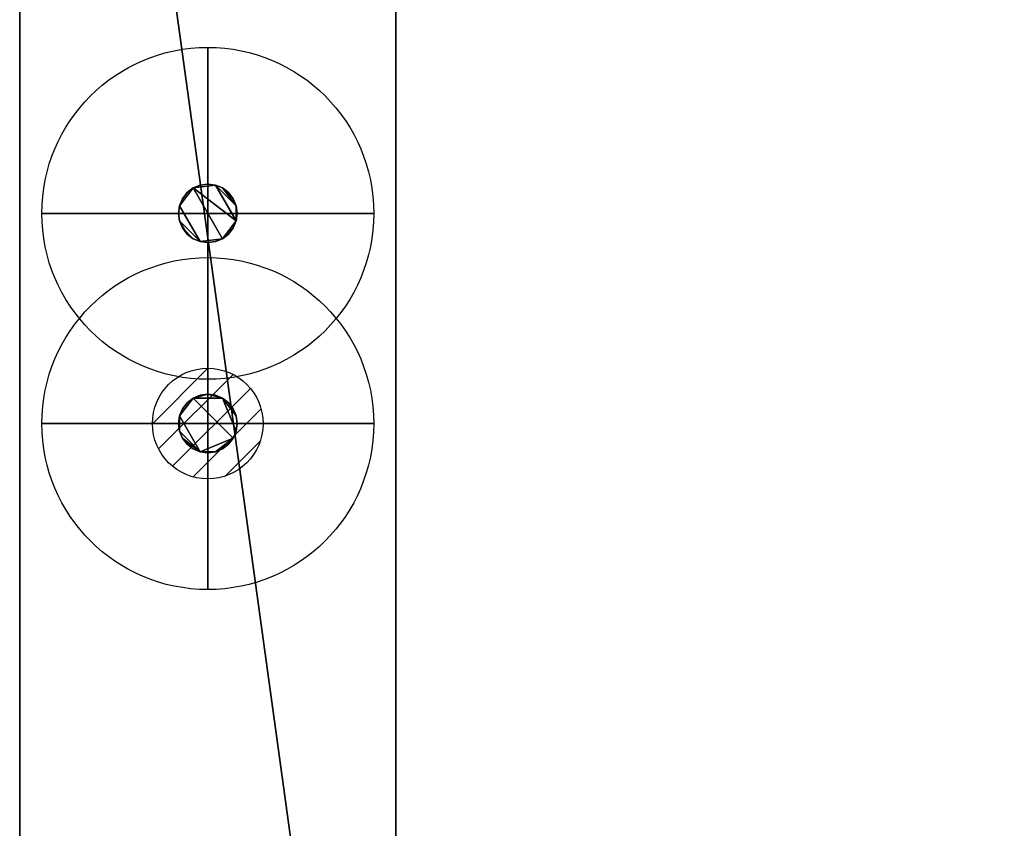
# Model space of a CAD drawing. Extents: x -1 to 891, y -1906 to 1.
# Drawn here: x 0 to 445, y -883 to -518 of the extents above; entities that cross this region are included whole.
import ezdxf

# ---------------------------------------------------------------- set-up
doc = ezdxf.new("R2010")
doc.units = 0
for name, color, linetype in [('IQ_200_2D', 1, 'Continuous'), ('IQ_200_3D', 1, 'Continuous'), ('IQ_CON_COLDWATER_INT', 7, 'Continuous'), ('IQ_CON_GAS_INT', 7, 'Continuous')]:
    doc.layers.add(name, color=color, linetype=linetype)

# ---------------------------------------------------------------- blocks, each defined once
blk = doc.blocks.new('*X0')
at = {"color": 0}
for p, q in [((200.863, 2209.046), (203.368, 2211.552)), ((201.14, 2207.909), (204.506, 2211.275)), ((201.77, 2207.125), (205.29, 2210.645)), ((202.7, 2206.641), (205.774, 2209.714)), ((204.153, 2206.68), (205.735, 2208.261))]:
    blk.add_line(p, q, dxfattribs=at)
blk = doc.blocks.new('GAS')
for radius in [3, 1]:
    blk.add_circle((0, 0), radius)
at = {"extrusion": (-1, 0, 0)}
for radius in [3, 1]:
    blk.add_circle((0, 0), radius, dxfattribs=at)
at = {"extrusion": (0, -1, 0)}
for radius in [3, 1]:
    blk.add_circle((0, 0), radius, dxfattribs=at)
at = {"xscale": 0.4000000000000909, "yscale": 0.4000000000000909, "zscale": 0.4000000000000909}
blk.add_blockref('*X0', (-81.345, -883.621), dxfattribs=at)
at = {"extrusion": (-1, 0, 0), "xscale": 0.3999999999999773, "yscale": 0.3999999999999773, "zscale": 0.3999999999999773}
blk.add_blockref('*X0', (-81.345, -883.621), dxfattribs=at)
at = {"extrusion": (0, -1, 0), "xscale": 0.4000000000000909, "yscale": 0.4000000000000909, "zscale": 0.4000000000000909}
blk.add_blockref('*X0', (-81.345, -883.621), dxfattribs=at)
blk = doc.blocks.new('A$C0DDC558E')
blk.add_circle((0, 0), 3)
at = {"extrusion": (-1, 0, 0)}
blk.add_circle((0, 0), 3, dxfattribs=at)
at = {"extrusion": (0, 1, 0)}
blk.add_circle((0, 0), 3, dxfattribs=at)

msp = doc.modelspace()

# ---------------------------------------------------------------- linework, layer by layer
at = {"layer": 'IQ_200_2D', "transparency": 33554687}
msp.add_line((0, -1225), (0, 0), dxfattribs=at)

# ---------------------------------------------------------------- block references
at = {"layer": 'IQ_CON_COLDWATER_INT', "transparency": 33554687, "xscale": 25, "yscale": 25, "zscale": 25}
msp.add_blockref('A$C0DDC558E', (85, -605), dxfattribs=at)
at = {"layer": 'IQ_CON_GAS_INT', "transparency": 33554687, "xscale": 25, "yscale": 25, "zscale": 25}
msp.add_blockref('GAS', (85, -700), dxfattribs=at)

# ---------------------------------------------------------------- meshes
at = {"layer": 'IQ_200_3D', "transparency": 33554687}
mesh = msp.add_polyface(dxfattribs=at)
corners = [(890, 0, 130), (890, -1160, 130), (160, -1160, 130), (160, -1225, 130), (0, -1225, 130), (0, 0, 130)]
mesh.append_faces([[corners[k] for k in face] for face in [(0, 1, 2, 5)]], dxfattribs={"vtx2": -1})
mesh.append_faces([[corners[k] for k in face] for face in [(2, 3, 4, 5)]], dxfattribs={"vtx3": -1})
mesh = msp.add_polyface(dxfattribs=at)
corners = [(890, 0, 950), (0, 0, 950), (0, -1225, 950), (160, -1225, 950), (160, -1160, 950), (890, -1160, 950)]
mesh.append_faces([[corners[k] for k in face] for face in [(2, 3, 4, 1)]], dxfattribs={"vtx2": -1})
mesh.append_faces([[corners[k] for k in face] for face in [(4, 5, 0, 1)]], dxfattribs={"vtx3": -1})
mesh = msp.add_polyface(dxfattribs=at)
corners = [(0, -1225, 130), (0, -1225, 950), (0, 0, 950), (0, 0, 130)]
mesh.append_faces([[corners[k] for k in face] for face in [(0, 1, 2, 3)]])
mesh = msp.add_polyface(dxfattribs=at)
corners = [(170, -58, 135), (170, -1160, 135), (810, -1160, 135), (810, -58, 135)]
mesh.append_faces([[corners[k] for k in face] for face in [(0, 1, 2, 3)]])
mesh = msp.add_polyface(dxfattribs=at)
corners = [(170, -58, 945), (170, -1160, 945), (170, -1160, 135), (170, -58, 135)]
mesh.append_faces([[corners[k] for k in face] for face in [(0, 1, 2, 3)]])
mesh = msp.add_polyface(dxfattribs=at)
corners = [(810, -58, 945), (810, -1160, 945), (170, -1160, 945), (170, -58, 945)]
mesh.append_faces([[corners[k] for k in face] for face in [(0, 1, 2, 3)]])
mesh = msp.add_polyface(dxfattribs=at)
corners = [(85, -591.75, 950), (88.43, -592.2, 950), (91.62, -593.53, 950), (94.37, -595.63, 950), (96.47, -598.38, 950), (97.8, -601.57, 950), (98.25, -605, 950), (97.8, -608.43, 950), (96.47, -611.62, 950), (94.37, -614.37, 950), (91.62, -616.47, 950), (88.43, -617.8, 950), (85, -618.25, 950), (81.57, -617.8, 950), (78.38, -616.47, 950), (75.63, -614.37, 950), (73.53, -611.62, 950), (72.2, -608.43, 950), (71.75, -605, 950), (72.2, -601.57, 950), (73.53, -598.38, 950), (75.63, -595.63, 950), (78.38, -593.53, 950), (81.57, -592.2, 950)]
mesh.append_faces([[corners[k] for k in face] for face in [(10, 7, 8, 9), (17, 15, 16)]], dxfattribs={"vtx0": -1})
mesh.append_faces([[corners[k] for k in face] for face in [(2, 5, 1), (19, 13, 17, 18)]], dxfattribs={"vtx0": -1, "vtx1": -1})
mesh.append_faces([[corners[k] for k in face] for face in [(22, 1, 7, 10), (19, 22, 10, 13)]], dxfattribs={"vtx0": -1, "vtx1": -1, "vtx2": -1, "vtx3": -1})
mesh.append_faces([[corners[k] for k in face] for face in [(17, 13, 14, 15)]], dxfattribs={"vtx0": -1, "vtx3": -1})
mesh.append_faces([[corners[k] for k in face] for face in [(4, 5, 2, 3)]], dxfattribs={"vtx1": -1})
mesh.append_faces([[corners[k] for k in face] for face in [(20, 21, 22, 19)]], dxfattribs={"vtx2": -1})
mesh.append_faces([[corners[k] for k in face] for face in [(5, 6, 7, 1)]], dxfattribs={"vtx2": -1, "vtx3": -1})
mesh.append_faces([[corners[k] for k in face] for face in [(10, 11, 12, 13), (22, 23, 0, 1)]], dxfattribs={"vtx3": -1})
mesh = msp.add_polyface(dxfattribs=at)
corners = [(85, -591.75, 955), (81.57, -592.2, 955), (78.38, -593.53, 955), (75.63, -595.63, 955), (73.53, -598.38, 955), (72.2, -601.57, 955), (71.75, -605, 955), (72.2, -608.43, 955), (73.53, -611.62, 955), (75.63, -614.37, 955), (78.38, -616.47, 955), (81.57, -617.8, 955), (85, -618.25, 955), (88.43, -617.8, 955), (91.62, -616.47, 955), (94.37, -614.37, 955), (96.47, -611.62, 955), (97.8, -608.43, 955), (98.25, -605, 955), (97.8, -601.57, 955), (96.47, -598.38, 955), (94.37, -595.63, 955), (91.62, -593.53, 955), (88.43, -592.2, 955)]
mesh.append_faces([[corners[k] for k in face] for face in [(10, 8, 9), (16, 14, 15), (22, 20, 21)]], dxfattribs={"vtx0": -1})
mesh.append_faces([[corners[k] for k in face] for face in [(17, 2, 14, 16)]], dxfattribs={"vtx0": -1, "vtx1": -1, "vtx2": -1})
mesh.append_faces([[corners[k] for k in face] for face in [(14, 2, 5, 11), (23, 2, 17, 19)]], dxfattribs={"vtx0": -1, "vtx1": -1, "vtx2": -1, "vtx3": -1})
mesh.append_faces([[corners[k] for k in face] for face in [(7, 8, 10, 11), (22, 23, 19, 20)]], dxfattribs={"vtx1": -1, "vtx3": -1})
mesh.append_faces([[corners[k] for k in face] for face in [(0, 1, 2, 23), (12, 13, 14, 11), (17, 18, 19)]], dxfattribs={"vtx2": -1})
mesh.append_faces([[corners[k] for k in face] for face in [(5, 6, 7, 11)]], dxfattribs={"vtx2": -1, "vtx3": -1})
mesh.append_faces([[corners[k] for k in face] for face in [(2, 3, 4, 5)]], dxfattribs={"vtx3": -1})
mesh = msp.add_polyface(dxfattribs=at)
corners = [(85, -591.75, 950), (81.57, -592.2, 950), (78.38, -593.53, 950), (75.63, -595.63, 950), (73.53, -598.38, 950), (72.2, -601.57, 950), (71.75, -605, 950), (72.2, -608.43, 950), (73.53, -611.62, 950), (75.63, -614.37, 950), (78.38, -616.47, 950), (81.57, -617.8, 950), (85, -618.25, 950), (85, -618.25, 955), (81.57, -617.8, 955), (78.38, -616.47, 955), (75.63, -614.37, 955), (73.53, -611.62, 955), (72.2, -608.43, 955), (71.75, -605, 955), (72.2, -601.57, 955), (73.53, -598.38, 955), (75.63, -595.63, 955), (78.38, -593.53, 955), (81.57, -592.2, 955), (85, -591.75, 955)]
mesh.append_faces([[corners[k] for k in face] for face in [(13, 14, 11, 12), (0, 1, 24, 25)]], dxfattribs={"vtx1": -1})
mesh.append_faces([[corners[k] for k in face] for face in [(14, 15, 10, 11), (16, 17, 8, 9), (15, 16, 9, 10), (17, 18, 7, 8), (6, 7, 18, 19), (19, 20, 5, 6), (20, 21, 4, 5), (22, 23, 2, 3), (21, 22, 3, 4), (23, 24, 1, 2)]], dxfattribs={"vtx1": -1, "vtx3": -1})
mesh = msp.add_polyface(dxfattribs=at)
corners = [(85, -618.25, 950), (88.43, -617.8, 950), (91.62, -616.47, 950), (94.37, -614.37, 950), (96.47, -611.62, 950), (97.8, -608.43, 950), (98.25, -605, 950), (97.8, -601.57, 950), (96.47, -598.38, 950), (94.37, -595.63, 950), (91.62, -593.53, 950), (88.43, -592.2, 950), (85, -591.75, 950), (85, -591.75, 955), (88.43, -592.2, 955), (91.62, -593.53, 955), (94.37, -595.63, 955), (96.47, -598.38, 955), (97.8, -601.57, 955), (98.25, -605, 955), (97.8, -608.43, 955), (96.47, -611.62, 955), (94.37, -614.37, 955), (91.62, -616.47, 955), (88.43, -617.8, 955), (85, -618.25, 955)]
mesh.append_faces([[corners[k] for k in face] for face in [(13, 14, 11, 12), (0, 1, 24, 25)]], dxfattribs={"vtx1": -1})
mesh.append_faces([[corners[k] for k in face] for face in [(14, 15, 10, 11), (16, 17, 8, 9), (15, 16, 9, 10), (17, 18, 7, 8), (6, 7, 18, 19), (19, 20, 5, 6), (20, 21, 4, 5), (22, 23, 2, 3), (21, 22, 3, 4), (23, 24, 1, 2)]], dxfattribs={"vtx1": -1, "vtx3": -1})
mesh = msp.add_polyface(dxfattribs=at)
corners = [(85, -686.75, 950), (88.43, -687.2, 950), (91.62, -688.53, 950), (94.37, -690.63, 950), (96.47, -693.38, 950), (97.8, -696.57, 950), (98.25, -700, 950), (97.8, -703.43, 950), (96.47, -706.62, 950), (94.37, -709.37, 950), (91.62, -711.47, 950), (88.43, -712.8, 950), (85, -713.25, 950), (81.57, -712.8, 950), (78.38, -711.47, 950), (75.63, -709.37, 950), (73.53, -706.62, 950), (72.2, -703.43, 950), (71.75, -700, 950), (72.2, -696.57, 950), (73.53, -693.38, 950), (75.63, -690.63, 950), (78.38, -688.53, 950), (81.57, -687.2, 950)]
mesh.append_faces([[corners[k] for k in face] for face in [(11, 8, 9, 10), (16, 13, 14, 15), (19, 17, 18), (0, 22, 23)]], dxfattribs={"vtx0": -1})
mesh.append_faces([[corners[k] for k in face] for face in [(13, 8, 11, 12)]], dxfattribs={"vtx0": -1, "vtx1": -1})
mesh.append_faces([[corners[k] for k in face] for face in [(17, 19, 13, 16)]], dxfattribs={"vtx0": -1, "vtx1": -1, "vtx2": -1})
mesh.append_faces([[corners[k] for k in face] for face in [(19, 22, 8, 13)]], dxfattribs={"vtx0": -1, "vtx1": -1, "vtx2": -1, "vtx3": -1})
mesh.append_faces([[corners[k] for k in face] for face in [(22, 2, 7, 8)]], dxfattribs={"vtx0": -1, "vtx1": -1, "vtx3": -1})
mesh.append_faces([[corners[k] for k in face] for face in [(4, 5, 2, 3)]], dxfattribs={"vtx1": -1})
mesh.append_faces([[corners[k] for k in face] for face in [(20, 21, 22, 19)]], dxfattribs={"vtx2": -1})
mesh.append_faces([[corners[k] for k in face] for face in [(5, 6, 7, 2), (0, 1, 2, 22)]], dxfattribs={"vtx2": -1, "vtx3": -1})
mesh = msp.add_polyface(dxfattribs=at)
corners = [(85, -686.75, 955), (81.57, -687.2, 955), (78.38, -688.53, 955), (75.63, -690.63, 955), (73.53, -693.38, 955), (72.2, -696.57, 955), (71.75, -700, 955), (72.2, -703.43, 955), (73.53, -706.62, 955), (75.63, -709.37, 955), (78.38, -711.47, 955), (81.57, -712.8, 955), (85, -713.25, 955), (88.43, -712.8, 955), (91.62, -711.47, 955), (94.37, -709.37, 955), (96.47, -706.62, 955), (97.8, -703.43, 955), (98.25, -700, 955), (97.8, -696.57, 955), (96.47, -693.38, 955), (94.37, -690.63, 955), (91.62, -688.53, 955), (88.43, -687.2, 955)]
mesh.append_faces([[corners[k] for k in face] for face in [(10, 8, 9), (15, 13, 14), (13, 11, 12)]], dxfattribs={"vtx0": -1})
mesh.append_faces([[corners[k] for k in face] for face in [(19, 22, 17, 18)]], dxfattribs={"vtx0": -1, "vtx1": -1})
mesh.append_faces([[corners[k] for k in face] for face in [(16, 11, 13, 15)]], dxfattribs={"vtx0": -1, "vtx1": -1, "vtx2": -1})
mesh.append_faces([[corners[k] for k in face] for face in [(16, 2, 5, 11)]], dxfattribs={"vtx0": -1, "vtx1": -1, "vtx2": -1, "vtx3": -1})
mesh.append_faces([[corners[k] for k in face] for face in [(11, 7, 8, 10)]], dxfattribs={"vtx0": -1, "vtx2": -1})
mesh.append_faces([[corners[k] for k in face] for face in [(2, 16, 17, 22)]], dxfattribs={"vtx0": -1, "vtx2": -1, "vtx3": -1})
mesh.append_faces([[corners[k] for k in face] for face in [(23, 0, 22)]], dxfattribs={"vtx1": -1})
mesh.append_faces([[corners[k] for k in face] for face in [(20, 21, 22, 19)]], dxfattribs={"vtx2": -1})
mesh.append_faces([[corners[k] for k in face] for face in [(5, 6, 7, 11), (0, 1, 2, 22)]], dxfattribs={"vtx2": -1, "vtx3": -1})
mesh.append_faces([[corners[k] for k in face] for face in [(2, 3, 4, 5)]], dxfattribs={"vtx3": -1})
mesh = msp.add_polyface(dxfattribs=at)
corners = [(85, -686.75, 950), (81.57, -687.2, 950), (78.38, -688.53, 950), (75.63, -690.63, 950), (73.53, -693.38, 950), (72.2, -696.57, 950), (71.75, -700, 950), (72.2, -703.43, 950), (73.53, -706.62, 950), (75.63, -709.37, 950), (78.38, -711.47, 950), (81.57, -712.8, 950), (85, -713.25, 950), (85, -713.25, 955), (81.57, -712.8, 955), (78.38, -711.47, 955), (75.63, -709.37, 955), (73.53, -706.62, 955), (72.2, -703.43, 955), (71.75, -700, 955), (72.2, -696.57, 955), (73.53, -693.38, 955), (75.63, -690.63, 955), (78.38, -688.53, 955), (81.57, -687.2, 955), (85, -686.75, 955)]
mesh.append_faces([[corners[k] for k in face] for face in [(13, 14, 11, 12), (0, 1, 24, 25)]], dxfattribs={"vtx1": -1})
mesh.append_faces([[corners[k] for k in face] for face in [(14, 15, 10, 11), (16, 17, 8, 9), (15, 16, 9, 10), (17, 18, 7, 8), (6, 7, 18, 19), (19, 20, 5, 6), (20, 21, 4, 5), (22, 23, 2, 3), (21, 22, 3, 4), (23, 24, 1, 2)]], dxfattribs={"vtx1": -1, "vtx3": -1})
mesh = msp.add_polyface(dxfattribs=at)
corners = [(85, -713.25, 950), (88.43, -712.8, 950), (91.62, -711.47, 950), (94.37, -709.37, 950), (96.47, -706.62, 950), (97.8, -703.43, 950), (98.25, -700, 950), (97.8, -696.57, 950), (96.47, -693.38, 950), (94.37, -690.63, 950), (91.62, -688.53, 950), (88.43, -687.2, 950), (85, -686.75, 950), (85, -686.75, 955), (88.43, -687.2, 955), (91.62, -688.53, 955), (94.37, -690.63, 955), (96.47, -693.38, 955), (97.8, -696.57, 955), (98.25, -700, 955), (97.8, -703.43, 955), (96.47, -706.62, 955), (94.37, -709.37, 955), (91.62, -711.47, 955), (88.43, -712.8, 955), (85, -713.25, 955)]
mesh.append_faces([[corners[k] for k in face] for face in [(13, 14, 11, 12), (0, 1, 24, 25)]], dxfattribs={"vtx1": -1})
mesh.append_faces([[corners[k] for k in face] for face in [(14, 15, 10, 11), (16, 17, 8, 9), (15, 16, 9, 10), (17, 18, 7, 8), (6, 7, 18, 19), (19, 20, 5, 6), (20, 21, 4, 5), (22, 23, 2, 3), (21, 22, 3, 4), (23, 24, 1, 2)]], dxfattribs={"vtx1": -1, "vtx3": -1})

doc.saveas('drawing.dxf')
